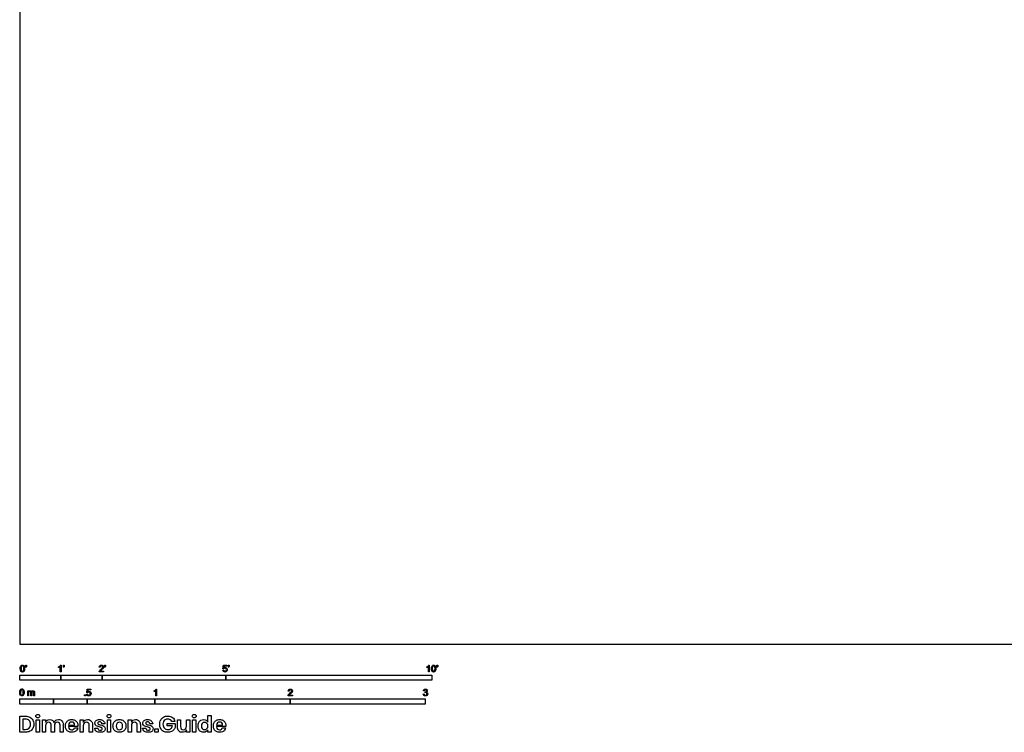
# Model space of a CAD drawing. Units: feet. Extents: x 0 to 400, y -2 to 150.
# Drawn here: x 0 to 24, y -2 to 15 of the extents above; entities that cross this region are included whole.
import ezdxf

# ---------------------------------------------------------------- set-up
doc = ezdxf.new("R2010")
doc.units = ezdxf.units.FT
doc.header["$MEASUREMENT"] = 0
for name, color, linetype, true_color in [('N-SYMB', 7, 'Continuous', 0x800040), ('X-DIMENSIONS.GUIDE', 7, 'Continuous', 0x800080), ('X-VPRT', 6, 'Continuous', 0xff00ff)]:
    doc.layers.add(name, color=color, linetype=linetype, true_color=true_color)

msp = doc.modelspace()

# ---------------------------------------------------------------- linework, layer by layer
at = {"layer": 'N-SYMB'}
for points in [[(0.148, -0.562), (0.143, -0.554)], [(0.145, -0.531), (0.145, -0.508), (0.167, -0.508), (0.167, -0.527)], [(0.155, -0.531), (0.145, -0.531)], [(0.944, -0.57), (0.944, -0.55)], [(1.004, -0.674), (0.984, -0.674), (0.984, -0.545)], [(0.991, -0.509), (1.004, -0.509), (1.004, -0.674)], [(1.063, -0.562), (1.058, -0.554)], [(1.06, -0.531), (1.06, -0.508), (1.082, -0.508), (1.082, -0.527)], [(1.07, -0.531), (1.06, -0.531)], [(2.034, -0.655), (2.034, -0.674), (1.926, -0.674)], [(1.95, -0.559), (1.929, -0.557)], [(1.954, -0.655), (2.034, -0.655)], [(2.063, -0.562), (2.058, -0.554)], [(2.06, -0.531), (2.06, -0.508), (2.082, -0.508), (2.082, -0.527)], [(2.07, -0.531), (2.06, -0.531)], [(4.928, -0.631), (4.95, -0.629)], [(4.951, -0.599), (4.932, -0.597), (4.948, -0.512), (5.03, -0.512), (5.03, -0.531), (4.963, -0.531), (4.955, -0.576)], [(5.063, -0.562), (5.058, -0.554)], [(5.06, -0.531), (5.06, -0.508), (5.082, -0.508), (5.082, -0.527)], [(5.07, -0.531), (5.06, -0.531)], [(9.879, -0.57), (9.879, -0.55)], [(9.94, -0.674), (9.92, -0.674), (9.92, -0.545)], [(9.927, -0.509), (9.94, -0.509), (9.94, -0.674)], [(10.126, -0.562), (10.122, -0.554)], [(10.124, -0.531), (10.124, -0.508), (10.145, -0.508), (10.145, -0.527)], [(10.134, -0.531), (10.124, -0.531)], [(0.198, -1.251), (0.198, -1.132), (0.215, -1.132), (0.215, -1.149)], [(0.217, -1.189), (0.217, -1.251), (0.198, -1.251)], [(0.289, -1.181), (0.289, -1.251), (0.268, -1.251), (0.268, -1.174)], [(0.359, -1.17), (0.359, -1.251), (0.339, -1.251), (0.339, -1.177)], [(1.645, -1.179), (1.626, -1.177), (1.641, -1.092), (1.723, -1.092), (1.723, -1.112), (1.658, -1.112), (1.649, -1.156)], [(3.263, -1.15), (3.263, -1.131)], [(3.323, -1.254), (3.304, -1.254), (3.304, -1.126)], [(3.31, -1.089), (3.323, -1.089), (3.323, -1.254)], [(6.535, -1.14), (6.514, -1.138)], [(9.816, -1.136), (9.795, -1.133)], [(9.834, -1.177), (9.836, -1.159)], [(1.623, -1.212), (1.643, -1.21)], [(6.619, -1.235), (6.619, -1.254), (6.511, -1.254)], [(6.539, -1.235), (6.619, -1.235)], [(9.793, -1.212), (9.814, -1.209)]]:
    msp.add_lwpolyline(points, dxfattribs=at)
for points in [[(0, -0.875), (0, -0.75), (1, -0.75), (1, -0.875)], [(1, -0.875), (1, -0.75), (2, -0.75), (2, -0.875)], [(2, -0.875), (2, -0.75), (5, -0.75), (5, -0.875)], [(5, -0.875), (5, -0.75), (10, -0.75), (10, -0.875)], [(0, -1.455), (0, -1.33), (0.82, -1.33), (0.82, -1.455)], [(0.82, -1.455), (0.82, -1.33), (1.64, -1.33), (1.64, -1.455)], [(1.57, -1.254), (1.57, -1.231), (1.593, -1.231), (1.593, -1.254)], [(1.64, -1.455), (1.64, -1.33), (3.281, -1.33), (3.281, -1.455)], [(3.281, -1.455), (3.281, -1.33), (6.562, -1.33), (6.562, -1.455)], [(6.562, -1.455), (6.562, -1.33), (9.843, -1.33), (9.843, -1.455)]]:
    msp.add_lwpolyline(points, close=True, dxfattribs=at)
for points in [[(0.013, -0.593), (0.013, -0.574), (0.015, -0.558), (0.018, -0.546)], [(0.029, -0.66), (0.018, -0.646), (0.013, -0.624), (0.013, -0.593)], [(0.018, -0.546), (0.022, -0.534), (0.028, -0.526), (0.036, -0.519)], [(0.066, -0.676), (0.05, -0.676), (0.038, -0.672), (0.029, -0.66)], [(0.044, -0.537), (0.037, -0.547), (0.033, -0.566), (0.033, -0.593)], [(0.033, -0.593), (0.033, -0.62), (0.036, -0.638), (0.043, -0.647)], [(0.036, -0.519), (0.044, -0.513), (0.054, -0.509), (0.066, -0.509)], [(0.043, -0.647), (0.049, -0.656), (0.057, -0.661), (0.066, -0.661)], [(0.066, -0.526), (0.057, -0.526), (0.049, -0.529), (0.044, -0.537)], [(0.066, -0.509), (0.075, -0.509), (0.083, -0.511), (0.09, -0.515)], [(0.09, -0.539), (0.084, -0.53), (0.076, -0.526), (0.066, -0.526)], [(0.066, -0.661), (0.076, -0.661), (0.084, -0.656), (0.09, -0.647)], [(0.097, -0.668), (0.089, -0.674), (0.079, -0.676), (0.066, -0.676)], [(0.09, -0.515), (0.097, -0.518), (0.102, -0.524), (0.106, -0.529)], [(0.1, -0.593), (0.1, -0.566), (0.096, -0.548), (0.09, -0.539)], [(0.09, -0.647), (0.096, -0.638), (0.1, -0.62), (0.1, -0.593)], [(0.114, -0.64), (0.11, -0.652), (0.104, -0.661), (0.097, -0.668)], [(0.106, -0.529), (0.11, -0.536), (0.113, -0.544), (0.116, -0.554)], [(0.12, -0.593), (0.12, -0.612), (0.118, -0.628), (0.114, -0.64)], [(0.116, -0.554), (0.118, -0.564), (0.12, -0.577), (0.12, -0.593)], [(0.143, -0.554), (0.147, -0.552), (0.15, -0.55), (0.152, -0.546)], [(0.163, -0.548), (0.16, -0.554), (0.155, -0.559), (0.148, -0.562)], [(0.152, -0.546), (0.154, -0.542), (0.155, -0.537), (0.155, -0.531)], [(0.167, -0.527), (0.167, -0.536), (0.166, -0.544), (0.163, -0.548)], [(0.944, -0.55), (0.955, -0.545), (0.964, -0.538), (0.973, -0.531)], [(0.964, -0.559), (0.957, -0.564), (0.95, -0.568), (0.944, -0.57)], [(0.984, -0.545), (0.979, -0.55), (0.972, -0.555), (0.964, -0.559)], [(0.973, -0.531), (0.981, -0.524), (0.987, -0.517), (0.991, -0.509)], [(1.058, -0.554), (1.062, -0.552), (1.065, -0.55), (1.067, -0.546)], [(1.078, -0.548), (1.075, -0.554), (1.07, -0.559), (1.063, -0.562)], [(1.067, -0.546), (1.069, -0.542), (1.07, -0.537), (1.07, -0.531)], [(1.082, -0.527), (1.082, -0.536), (1.081, -0.544), (1.078, -0.548)], [(1.926, -0.674), (1.925, -0.67), (1.926, -0.665), (1.928, -0.66)], [(1.928, -0.66), (1.931, -0.653), (1.935, -0.645), (1.941, -0.638)], [(1.929, -0.557), (1.931, -0.541), (1.936, -0.529), (1.946, -0.522)], [(1.941, -0.638), (1.948, -0.631), (1.956, -0.623), (1.967, -0.613)], [(1.946, -0.522), (1.955, -0.514), (1.967, -0.509), (1.982, -0.509)], [(1.958, -0.534), (1.953, -0.54), (1.95, -0.548), (1.95, -0.559)], [(1.962, -0.644), (1.958, -0.647), (1.956, -0.651), (1.954, -0.655)], [(1.982, -0.526), (1.972, -0.526), (1.964, -0.529), (1.958, -0.534)], [(1.985, -0.623), (1.973, -0.633), (1.965, -0.64), (1.962, -0.644)], [(1.967, -0.613), (1.985, -0.599), (1.997, -0.587), (2.004, -0.579)], [(1.982, -0.509), (1.998, -0.509), (2.011, -0.514), (2.02, -0.523)], [(2.005, -0.534), (1.999, -0.529), (1.991, -0.526), (1.982, -0.526)], [(2.017, -0.595), (2.01, -0.602), (2, -0.611), (1.985, -0.623)], [(2.004, -0.579), (2.01, -0.57), (2.013, -0.562), (2.013, -0.554)], [(2.013, -0.554), (2.013, -0.546), (2.01, -0.539), (2.005, -0.534)], [(2.03, -0.574), (2.027, -0.581), (2.023, -0.587), (2.017, -0.595)], [(2.02, -0.523), (2.03, -0.531), (2.034, -0.542), (2.034, -0.555)], [(2.034, -0.555), (2.034, -0.561), (2.033, -0.568), (2.03, -0.574)], [(2.058, -0.554), (2.062, -0.552), (2.065, -0.55), (2.067, -0.546)], [(2.078, -0.548), (2.075, -0.554), (2.07, -0.559), (2.063, -0.562)], [(2.067, -0.546), (2.069, -0.542), (2.07, -0.537), (2.07, -0.531)], [(2.082, -0.527), (2.082, -0.536), (2.081, -0.544), (2.078, -0.548)], [(4.945, -0.665), (4.935, -0.656), (4.93, -0.645), (4.928, -0.631)], [(4.981, -0.676), (4.965, -0.676), (4.954, -0.673), (4.945, -0.665)], [(4.95, -0.629), (4.951, -0.64), (4.955, -0.647), (4.96, -0.653)], [(4.962, -0.588), (4.958, -0.591), (4.954, -0.595), (4.951, -0.599)], [(4.955, -0.576), (4.964, -0.569), (4.975, -0.565), (4.986, -0.565)], [(4.96, -0.653), (4.965, -0.658), (4.972, -0.661), (4.981, -0.661)], [(4.98, -0.583), (4.974, -0.583), (4.968, -0.585), (4.962, -0.588)], [(5.006, -0.593), (4.999, -0.587), (4.991, -0.583), (4.98, -0.583)], [(4.981, -0.661), (4.99, -0.661), (4.999, -0.657), (5.006, -0.649)], [(5.024, -0.657), (5.014, -0.671), (4.999, -0.676), (4.981, -0.676)], [(4.986, -0.565), (5, -0.565), (5.012, -0.57), (5.022, -0.58)], [(5.016, -0.62), (5.016, -0.609), (5.012, -0.6), (5.006, -0.593)], [(5.006, -0.649), (5.012, -0.642), (5.016, -0.632), (5.016, -0.62)], [(5.022, -0.58), (5.032, -0.59), (5.037, -0.603), (5.037, -0.618)], [(5.037, -0.618), (5.037, -0.633), (5.033, -0.646), (5.024, -0.657)], [(5.058, -0.554), (5.062, -0.552), (5.065, -0.55), (5.067, -0.546)], [(5.078, -0.548), (5.075, -0.554), (5.07, -0.559), (5.063, -0.562)], [(5.067, -0.546), (5.069, -0.542), (5.07, -0.537), (5.07, -0.531)], [(5.082, -0.527), (5.082, -0.536), (5.081, -0.544), (5.078, -0.548)], [(9.879, -0.55), (9.89, -0.545), (9.9, -0.538), (9.909, -0.531)], [(9.9, -0.559), (9.892, -0.564), (9.885, -0.568), (9.879, -0.57)], [(9.92, -0.545), (9.915, -0.55), (9.908, -0.555), (9.9, -0.559)], [(9.909, -0.531), (9.917, -0.524), (9.923, -0.517), (9.927, -0.509)], [(9.991, -0.593), (9.991, -0.574), (9.993, -0.558), (9.997, -0.546)], [(10.008, -0.66), (9.997, -0.646), (9.991, -0.624), (9.991, -0.593)], [(9.997, -0.546), (10.002, -0.534), (10.008, -0.526), (10.016, -0.519)], [(10.045, -0.676), (10.03, -0.676), (10.017, -0.672), (10.008, -0.66)], [(10.023, -0.537), (10.016, -0.547), (10.012, -0.566), (10.012, -0.593)], [(10.012, -0.593), (10.012, -0.62), (10.016, -0.638), (10.022, -0.647)], [(10.016, -0.519), (10.023, -0.513), (10.034, -0.509), (10.045, -0.509)], [(10.022, -0.647), (10.028, -0.656), (10.036, -0.661), (10.045, -0.661)], [(10.044, -0.526), (10.036, -0.526), (10.029, -0.529), (10.023, -0.537)], [(10.068, -0.539), (10.062, -0.53), (10.054, -0.526), (10.044, -0.526)], [(10.045, -0.509), (10.054, -0.509), (10.061, -0.511), (10.068, -0.515)], [(10.045, -0.661), (10.054, -0.661), (10.062, -0.656), (10.068, -0.647)], [(10.075, -0.668), (10.067, -0.674), (10.057, -0.676), (10.045, -0.676)], [(10.068, -0.515), (10.075, -0.518), (10.08, -0.524), (10.085, -0.529)], [(10.078, -0.593), (10.078, -0.566), (10.075, -0.548), (10.068, -0.539)], [(10.068, -0.647), (10.075, -0.638), (10.078, -0.62), (10.078, -0.593)], [(10.093, -0.64), (10.089, -0.652), (10.083, -0.661), (10.075, -0.668)], [(10.085, -0.529), (10.089, -0.536), (10.093, -0.544), (10.095, -0.554)], [(10.099, -0.593), (10.099, -0.612), (10.097, -0.628), (10.093, -0.64)], [(10.095, -0.554), (10.098, -0.564), (10.099, -0.577), (10.099, -0.593)], [(10.122, -0.554), (10.126, -0.552), (10.128, -0.55), (10.13, -0.546)], [(10.141, -0.548), (10.138, -0.554), (10.133, -0.559), (10.126, -0.562)], [(10.13, -0.546), (10.132, -0.542), (10.134, -0.537), (10.134, -0.531)], [(10.145, -0.527), (10.145, -0.536), (10.144, -0.544), (10.141, -0.548)], [(0, -1.17), (0, -1.151), (0.002, -1.135), (0.006, -1.123)], [(0.017, -1.237), (0.006, -1.223), (0, -1.201), (0, -1.17)], [(0.006, -1.123), (0.01, -1.111), (0.016, -1.102), (0.024, -1.095)], [(0.032, -1.114), (0.025, -1.124), (0.021, -1.143), (0.021, -1.17)], [(0.021, -1.17), (0.021, -1.197), (0.024, -1.215), (0.031, -1.224)], [(0.024, -1.095), (0.032, -1.09), (0.042, -1.086), (0.053, -1.086)], [(0.053, -1.102), (0.044, -1.102), (0.037, -1.106), (0.032, -1.114)], [(0.053, -1.086), (0.062, -1.086), (0.07, -1.088), (0.077, -1.092)], [(0.077, -1.116), (0.071, -1.107), (0.063, -1.102), (0.053, -1.102)], [(0.077, -1.092), (0.084, -1.094), (0.089, -1.1), (0.094, -1.106)], [(0.087, -1.17), (0.087, -1.143), (0.083, -1.125), (0.077, -1.116)], [(0.077, -1.224), (0.083, -1.215), (0.087, -1.197), (0.087, -1.17)], [(0.094, -1.106), (0.098, -1.113), (0.101, -1.121), (0.104, -1.131)], [(0.108, -1.17), (0.108, -1.189), (0.106, -1.205), (0.102, -1.217)], [(0.104, -1.131), (0.106, -1.141), (0.108, -1.154), (0.108, -1.17)], [(0.215, -1.149), (0.219, -1.143), (0.224, -1.138), (0.23, -1.135)], [(0.22, -1.165), (0.218, -1.171), (0.217, -1.178), (0.217, -1.189)], [(0.231, -1.152), (0.226, -1.155), (0.223, -1.159), (0.22, -1.165)], [(0.23, -1.135), (0.236, -1.131), (0.243, -1.129), (0.251, -1.129)], [(0.247, -1.147), (0.241, -1.147), (0.236, -1.148), (0.231, -1.152)], [(0.263, -1.154), (0.26, -1.149), (0.254, -1.147), (0.247, -1.147)], [(0.251, -1.129), (0.26, -1.129), (0.268, -1.131), (0.273, -1.135)], [(0.268, -1.174), (0.268, -1.165), (0.267, -1.158), (0.263, -1.154)], [(0.273, -1.135), (0.279, -1.139), (0.283, -1.144), (0.285, -1.15)], [(0.285, -1.15), (0.294, -1.136), (0.306, -1.129), (0.322, -1.129)], [(0.296, -1.155), (0.291, -1.161), (0.289, -1.17), (0.289, -1.181)], [(0.317, -1.147), (0.309, -1.147), (0.302, -1.15), (0.296, -1.155)], [(0.329, -1.15), (0.326, -1.148), (0.322, -1.147), (0.317, -1.147)], [(0.322, -1.129), (0.334, -1.129), (0.343, -1.133), (0.349, -1.139)], [(0.337, -1.159), (0.335, -1.155), (0.333, -1.152), (0.329, -1.15)], [(0.339, -1.177), (0.339, -1.168), (0.338, -1.163), (0.337, -1.159)], [(0.349, -1.139), (0.356, -1.146), (0.359, -1.156), (0.359, -1.17)], [(1.657, -1.168), (1.652, -1.171), (1.648, -1.175), (1.645, -1.179)], [(1.649, -1.156), (1.659, -1.149), (1.669, -1.146), (1.68, -1.146)], [(1.675, -1.163), (1.668, -1.163), (1.662, -1.165), (1.657, -1.168)], [(1.701, -1.173), (1.694, -1.167), (1.685, -1.163), (1.675, -1.163)], [(1.68, -1.146), (1.695, -1.146), (1.707, -1.15), (1.717, -1.16)], [(1.71, -1.201), (1.71, -1.189), (1.707, -1.18), (1.701, -1.173)], [(1.717, -1.16), (1.726, -1.17), (1.731, -1.183), (1.731, -1.199)], [(3.263, -1.131), (3.274, -1.126), (3.284, -1.119), (3.293, -1.112)], [(3.284, -1.14), (3.276, -1.145), (3.269, -1.148), (3.263, -1.15)], [(3.304, -1.126), (3.299, -1.131), (3.292, -1.136), (3.284, -1.14)], [(3.293, -1.112), (3.301, -1.104), (3.307, -1.097), (3.31, -1.089)], [(6.514, -1.138), (6.516, -1.122), (6.521, -1.11), (6.531, -1.102)], [(6.526, -1.219), (6.533, -1.212), (6.541, -1.204), (6.553, -1.194)], [(6.531, -1.102), (6.54, -1.094), (6.553, -1.089), (6.568, -1.089)], [(6.544, -1.115), (6.538, -1.121), (6.535, -1.129), (6.535, -1.14)], [(6.568, -1.106), (6.558, -1.106), (6.55, -1.109), (6.544, -1.115)], [(6.553, -1.194), (6.571, -1.179), (6.582, -1.167), (6.589, -1.159)], [(6.568, -1.089), (6.583, -1.089), (6.596, -1.094), (6.605, -1.103)], [(6.59, -1.115), (6.584, -1.109), (6.577, -1.106), (6.568, -1.106)], [(6.602, -1.175), (6.595, -1.182), (6.585, -1.191), (6.571, -1.204)], [(6.589, -1.159), (6.595, -1.15), (6.598, -1.143), (6.598, -1.135)], [(6.598, -1.135), (6.598, -1.127), (6.595, -1.12), (6.59, -1.115)], [(6.615, -1.154), (6.612, -1.161), (6.608, -1.167), (6.602, -1.175)], [(6.605, -1.103), (6.615, -1.112), (6.619, -1.123), (6.619, -1.136)], [(6.619, -1.136), (6.619, -1.142), (6.618, -1.148), (6.615, -1.154)], [(9.795, -1.133), (9.798, -1.119), (9.803, -1.108), (9.812, -1.101)], [(9.812, -1.101), (9.821, -1.093), (9.832, -1.089), (9.844, -1.089)], [(9.826, -1.114), (9.821, -1.119), (9.817, -1.126), (9.816, -1.136)], [(9.845, -1.106), (9.838, -1.106), (9.831, -1.109), (9.826, -1.114)], [(9.847, -1.174), (9.844, -1.174), (9.839, -1.175), (9.834, -1.177)], [(9.836, -1.159), (9.837, -1.159), (9.838, -1.159), (9.839, -1.159)], [(9.839, -1.159), (9.847, -1.159), (9.855, -1.157), (9.862, -1.152)], [(9.844, -1.089), (9.853, -1.089), (9.862, -1.091), (9.869, -1.095)], [(9.864, -1.114), (9.859, -1.109), (9.853, -1.106), (9.845, -1.106)], [(9.87, -1.184), (9.864, -1.178), (9.856, -1.174), (9.847, -1.174)], [(9.862, -1.152), (9.869, -1.148), (9.872, -1.142), (9.872, -1.132)], [(9.872, -1.132), (9.872, -1.125), (9.869, -1.119), (9.864, -1.114)], [(9.869, -1.095), (9.877, -1.099), (9.883, -1.105), (9.887, -1.111)], [(9.887, -1.151), (9.883, -1.157), (9.878, -1.162), (9.87, -1.165)], [(9.87, -1.165), (9.88, -1.168), (9.888, -1.172), (9.893, -1.18)], [(9.88, -1.207), (9.88, -1.197), (9.876, -1.19), (9.87, -1.184)], [(9.887, -1.111), (9.891, -1.118), (9.893, -1.125), (9.893, -1.133)], [(9.893, -1.133), (9.893, -1.14), (9.891, -1.146), (9.887, -1.151)], [(9.893, -1.18), (9.898, -1.187), (9.901, -1.196), (9.901, -1.206)], [(0.053, -1.253), (0.038, -1.253), (0.026, -1.249), (0.017, -1.237)], [(0.031, -1.224), (0.037, -1.233), (0.044, -1.238), (0.053, -1.238)], [(0.053, -1.238), (0.063, -1.238), (0.071, -1.233), (0.077, -1.224)], [(0.084, -1.245), (0.076, -1.251), (0.066, -1.253), (0.053, -1.253)], [(0.102, -1.217), (0.098, -1.229), (0.092, -1.238), (0.084, -1.245)], [(1.638, -1.245), (1.63, -1.236), (1.624, -1.226), (1.623, -1.212)], [(1.675, -1.256), (1.66, -1.256), (1.648, -1.253), (1.638, -1.245)], [(1.643, -1.21), (1.645, -1.221), (1.648, -1.228), (1.654, -1.233)], [(1.654, -1.233), (1.66, -1.238), (1.667, -1.241), (1.675, -1.241)], [(1.675, -1.241), (1.685, -1.241), (1.693, -1.237), (1.7, -1.23)], [(1.718, -1.237), (1.708, -1.251), (1.694, -1.256), (1.675, -1.256)], [(1.7, -1.23), (1.707, -1.223), (1.71, -1.213), (1.71, -1.201)], [(1.731, -1.199), (1.731, -1.214), (1.727, -1.227), (1.718, -1.237)], [(6.511, -1.254), (6.51, -1.25), (6.511, -1.245), (6.513, -1.24)], [(6.513, -1.24), (6.516, -1.233), (6.52, -1.226), (6.526, -1.219)], [(6.548, -1.225), (6.544, -1.228), (6.541, -1.231), (6.539, -1.235)], [(6.571, -1.204), (6.559, -1.214), (6.551, -1.221), (6.548, -1.225)], [(9.81, -1.244), (9.8, -1.236), (9.795, -1.225), (9.793, -1.212)], [(9.845, -1.256), (9.832, -1.256), (9.819, -1.253), (9.81, -1.244)], [(9.814, -1.209), (9.816, -1.22), (9.82, -1.229), (9.826, -1.233)], [(9.826, -1.233), (9.831, -1.238), (9.838, -1.241), (9.845, -1.241)], [(9.845, -1.241), (9.855, -1.241), (9.863, -1.237), (9.87, -1.231)], [(9.885, -1.242), (9.875, -1.252), (9.861, -1.256), (9.845, -1.256)], [(9.87, -1.231), (9.876, -1.225), (9.88, -1.217), (9.88, -1.207)], [(9.901, -1.206), (9.901, -1.221), (9.896, -1.232), (9.885, -1.242)]]:
    msp.add_open_spline(points, degree=3, dxfattribs=at)
at = {"layer": 'X-DIMENSIONS.GUIDE'}
for points in [[(0.14, -2.137), (0, -2.137), (0, -1.749), (0.14, -1.749)], [(0.133, -1.817), (0.078, -1.817), (0.078, -2.068), (0.133, -2.068)], [(0.628, -1.976), (0.628, -2.137), (0.55, -2.137), (0.55, -1.834), (0.628, -1.834), (0.628, -1.891)], [(1.544, -1.976), (1.544, -2.137), (1.466, -2.137), (1.466, -1.834), (1.544, -1.834), (1.544, -1.896)], [(2.71, -1.976), (2.71, -2.137), (2.631, -2.137), (2.631, -1.834), (2.71, -1.834), (2.71, -1.896)], [(3.768, -1.874), (3.688, -1.874)], [(3.828, -2.012), (3.828, -1.834), (3.906, -1.834), (3.906, -2.002)], [(4.126, -1.834), (4.126, -2.137), (4.048, -2.137), (4.048, -2.076)], [(4.048, -1.995), (4.048, -1.834), (4.126, -1.834)], [(4.569, -1.896), (4.569, -1.732), (4.645, -1.732), (4.645, -2.137), (4.569, -2.137), (4.569, -2.076)], [(0.841, -1.976), (0.841, -2.137), (0.765, -2.137), (0.765, -1.969)], [(1.056, -1.962), (1.056, -2.137), (0.981, -2.137), (0.981, -1.969)], [(1.187, -1.967), (1.333, -1.967)], [(1.409, -2), (1.187, -2)], [(1.326, -2.031), (1.409, -2.031)], [(1.765, -1.962), (1.765, -2.137), (1.686, -2.137), (1.686, -1.969)], [(1.821, -2.04), (1.895, -2.04)], [(2.07, -1.933), (1.997, -1.933)], [(2.928, -1.962), (2.928, -2.137), (2.852, -2.137), (2.852, -1.969)], [(2.984, -2.04), (3.06, -2.04)], [(3.233, -1.933), (3.16, -1.933)], [(3.709, -1.981), (3.579, -1.981), (3.579, -1.924), (3.775, -1.924), (3.775, -2)], [(4.775, -1.967), (4.924, -1.967)], [(5, -2), (4.775, -2)], [(4.917, -2.031), (4.998, -2.031)]]:
    msp.add_lwpolyline(points, dxfattribs=at)
for points in [[(0.478, -1.834), (0.478, -2.137), (0.4, -2.137), (0.4, -1.834)], [(2.207, -1.834), (2.207, -2.137), (2.132, -2.137), (2.132, -1.834)], [(4.273, -1.834), (4.273, -2.137), (4.195, -2.137), (4.195, -1.834)], [(3.359, -2.057), (3.359, -2.137), (3.276, -2.137), (3.276, -2.057)]]:
    msp.add_lwpolyline(points, close=True, dxfattribs=at)
for points in [[(0.23, -1.851), (0.206, -1.829), (0.175, -1.817), (0.133, -1.817)], [(0.14, -1.749), (0.182, -1.749), (0.218, -1.758), (0.249, -1.775)], [(0.263, -1.943), (0.263, -1.903), (0.253, -1.872), (0.23, -1.851)], [(0.249, -1.775), (0.279, -1.789), (0.303, -1.813), (0.317, -1.841)], [(0.317, -1.841), (0.334, -1.869), (0.343, -1.905), (0.343, -1.943)], [(0.393, -1.746), (0.393, -1.734), (0.396, -1.723), (0.405, -1.716)], [(0.405, -1.775), (0.396, -1.768), (0.393, -1.758), (0.393, -1.746)], [(0.405, -1.716), (0.414, -1.708), (0.426, -1.704), (0.441, -1.704)], [(0.441, -1.787), (0.426, -1.787), (0.414, -1.784), (0.405, -1.775)], [(0.441, -1.704), (0.455, -1.704), (0.467, -1.708), (0.474, -1.716)], [(0.474, -1.775), (0.467, -1.784), (0.455, -1.787), (0.441, -1.787)], [(0.474, -1.716), (0.483, -1.723), (0.488, -1.734), (0.488, -1.746)], [(0.488, -1.746), (0.488, -1.758), (0.483, -1.768), (0.474, -1.775)], [(0.628, -1.891), (0.635, -1.872), (0.647, -1.855), (0.666, -1.846)], [(0.699, -1.896), (0.675, -1.896), (0.658, -1.903), (0.647, -1.917)], [(0.666, -1.846), (0.682, -1.834), (0.703, -1.829), (0.725, -1.829)], [(0.746, -1.914), (0.734, -1.903), (0.718, -1.896), (0.699, -1.896)], [(0.725, -1.829), (0.751, -1.829), (0.772, -1.834), (0.791, -1.846)], [(0.791, -1.846), (0.808, -1.858), (0.822, -1.874), (0.831, -1.898)], [(0.831, -1.898), (0.841, -1.877), (0.855, -1.86), (0.874, -1.848)], [(0.912, -1.896), (0.891, -1.896), (0.874, -1.903), (0.862, -1.917)], [(0.874, -1.848), (0.893, -1.834), (0.914, -1.829), (0.938, -1.829)], [(0.962, -1.914), (0.95, -1.903), (0.933, -1.896), (0.912, -1.896)], [(0.938, -1.829), (0.973, -1.829), (1.004, -1.841), (1.026, -1.862)], [(1.026, -1.862), (1.047, -1.886), (1.056, -1.919), (1.056, -1.962)], [(1.111, -1.986), (1.111, -1.955), (1.116, -1.926), (1.13, -1.903)], [(1.13, -1.903), (1.142, -1.879), (1.161, -1.86), (1.184, -1.848)], [(1.184, -1.848), (1.206, -1.836), (1.232, -1.829), (1.262, -1.829)], [(1.21, -1.91), (1.196, -1.922), (1.187, -1.941), (1.187, -1.967)], [(1.262, -1.891), (1.241, -1.891), (1.225, -1.898), (1.21, -1.91)], [(1.262, -1.829), (1.293, -1.829), (1.319, -1.836), (1.341, -1.848)], [(1.315, -1.91), (1.3, -1.898), (1.284, -1.891), (1.262, -1.891)], [(1.333, -1.967), (1.336, -1.941), (1.329, -1.922), (1.315, -1.91)], [(1.341, -1.848), (1.364, -1.86), (1.381, -1.879), (1.393, -1.9)], [(1.393, -1.9), (1.407, -1.922), (1.412, -1.945), (1.412, -1.974)], [(1.544, -1.896), (1.554, -1.874), (1.566, -1.858), (1.585, -1.846)], [(1.618, -1.893), (1.596, -1.893), (1.577, -1.9), (1.566, -1.914)], [(1.585, -1.846), (1.604, -1.834), (1.625, -1.829), (1.649, -1.829)], [(1.67, -1.914), (1.656, -1.9), (1.639, -1.893), (1.618, -1.893)], [(1.649, -1.829), (1.684, -1.829), (1.712, -1.841), (1.734, -1.865)], [(1.734, -1.865), (1.755, -1.886), (1.765, -1.919), (1.765, -1.962)], [(1.824, -1.919), (1.824, -1.893), (1.833, -1.872), (1.855, -1.855)], [(1.855, -1.855), (1.874, -1.839), (1.902, -1.829), (1.937, -1.829)], [(1.904, -1.893), (1.897, -1.9), (1.895, -1.907), (1.895, -1.919)], [(1.935, -1.884), (1.923, -1.884), (1.914, -1.886), (1.904, -1.893)], [(1.975, -1.898), (1.966, -1.888), (1.952, -1.884), (1.935, -1.884)], [(1.937, -1.829), (1.975, -1.829), (2.004, -1.839), (2.027, -1.858)], [(1.997, -1.933), (1.994, -1.917), (1.987, -1.905), (1.975, -1.898)], [(2.027, -1.858), (2.049, -1.877), (2.063, -1.9), (2.07, -1.933)], [(2.122, -1.746), (2.122, -1.734), (2.127, -1.723), (2.134, -1.716)], [(2.134, -1.775), (2.127, -1.768), (2.122, -1.758), (2.122, -1.746)], [(2.134, -1.716), (2.144, -1.708), (2.155, -1.704), (2.17, -1.704)], [(2.17, -1.787), (2.155, -1.787), (2.144, -1.784), (2.134, -1.775)], [(2.17, -1.704), (2.184, -1.704), (2.196, -1.708), (2.205, -1.716)], [(2.205, -1.775), (2.196, -1.784), (2.184, -1.787), (2.17, -1.787)], [(2.205, -1.716), (2.212, -1.723), (2.217, -1.734), (2.217, -1.746)], [(2.217, -1.746), (2.217, -1.758), (2.212, -1.768), (2.205, -1.775)], [(2.264, -1.986), (2.264, -1.955), (2.269, -1.926), (2.283, -1.903)], [(2.283, -1.903), (2.297, -1.879), (2.316, -1.86), (2.34, -1.848)], [(2.34, -1.848), (2.364, -1.836), (2.39, -1.829), (2.421, -1.829)], [(2.421, -1.896), (2.397, -1.896), (2.38, -1.905), (2.364, -1.919)], [(2.421, -1.829), (2.449, -1.829), (2.475, -1.836), (2.499, -1.848)], [(2.475, -1.919), (2.459, -1.905), (2.442, -1.896), (2.421, -1.896)], [(2.499, -1.848), (2.523, -1.86), (2.541, -1.879), (2.556, -1.903)], [(2.556, -1.903), (2.57, -1.926), (2.577, -1.955), (2.577, -1.986)], [(2.71, -1.896), (2.717, -1.874), (2.731, -1.858), (2.748, -1.846)], [(2.781, -1.893), (2.759, -1.893), (2.74, -1.9), (2.729, -1.914)], [(2.748, -1.846), (2.766, -1.834), (2.788, -1.829), (2.811, -1.829)], [(2.833, -1.914), (2.821, -1.9), (2.802, -1.893), (2.781, -1.893)], [(2.811, -1.829), (2.847, -1.829), (2.875, -1.841), (2.897, -1.865)], [(2.897, -1.865), (2.918, -1.886), (2.928, -1.919), (2.928, -1.962)], [(2.987, -1.919), (2.987, -1.893), (2.999, -1.872), (3.018, -1.855)], [(3.018, -1.855), (3.039, -1.839), (3.065, -1.829), (3.1, -1.829)], [(3.07, -1.893), (3.063, -1.9), (3.058, -1.907), (3.058, -1.919)], [(3.1, -1.884), (3.086, -1.884), (3.077, -1.886), (3.07, -1.893)], [(3.1, -1.829), (3.138, -1.829), (3.169, -1.839), (3.19, -1.858)], [(3.141, -1.898), (3.129, -1.888), (3.117, -1.884), (3.1, -1.884)], [(3.16, -1.933), (3.157, -1.917), (3.15, -1.905), (3.141, -1.898)], [(3.19, -1.858), (3.214, -1.877), (3.226, -1.9), (3.233, -1.933)], [(3.399, -1.943), (3.399, -1.905), (3.406, -1.872), (3.423, -1.841)], [(3.423, -1.841), (3.439, -1.81), (3.46, -1.789), (3.489, -1.77)], [(3.491, -1.877), (3.482, -1.896), (3.477, -1.919), (3.477, -1.943)], [(3.489, -1.77), (3.52, -1.753), (3.553, -1.746), (3.591, -1.746)], [(3.532, -1.834), (3.515, -1.843), (3.501, -1.858), (3.491, -1.877)], [(3.591, -1.817), (3.569, -1.817), (3.548, -1.822), (3.532, -1.834)], [(3.591, -1.746), (3.638, -1.746), (3.676, -1.758), (3.709, -1.782)], [(3.65, -1.834), (3.633, -1.822), (3.614, -1.817), (3.591, -1.817)], [(3.688, -1.874), (3.678, -1.858), (3.667, -1.843), (3.65, -1.834)], [(3.709, -1.782), (3.74, -1.803), (3.759, -1.836), (3.768, -1.874)], [(4.188, -1.746), (4.188, -1.734), (4.19, -1.723), (4.199, -1.716)], [(4.199, -1.775), (4.19, -1.768), (4.188, -1.758), (4.188, -1.746)], [(4.199, -1.716), (4.209, -1.708), (4.221, -1.704), (4.235, -1.704)], [(4.235, -1.787), (4.221, -1.787), (4.209, -1.784), (4.199, -1.775)], [(4.235, -1.704), (4.249, -1.704), (4.261, -1.708), (4.268, -1.716)], [(4.268, -1.775), (4.261, -1.784), (4.249, -1.787), (4.235, -1.787)], [(4.268, -1.716), (4.278, -1.723), (4.282, -1.734), (4.282, -1.746)], [(4.282, -1.746), (4.282, -1.758), (4.278, -1.768), (4.268, -1.775)], [(4.327, -1.986), (4.327, -1.955), (4.334, -1.926), (4.346, -1.903)], [(4.346, -1.903), (4.356, -1.879), (4.372, -1.86), (4.394, -1.848)], [(4.394, -1.848), (4.415, -1.836), (4.436, -1.829), (4.462, -1.829)], [(4.486, -1.898), (4.462, -1.898), (4.443, -1.905), (4.429, -1.922)], [(4.462, -1.829), (4.488, -1.829), (4.51, -1.836), (4.529, -1.848)], [(4.545, -1.922), (4.531, -1.905), (4.51, -1.898), (4.486, -1.898)], [(4.529, -1.848), (4.548, -1.86), (4.559, -1.877), (4.569, -1.896)], [(4.699, -1.986), (4.699, -1.955), (4.706, -1.926), (4.721, -1.903)], [(4.721, -1.903), (4.732, -1.879), (4.751, -1.86), (4.773, -1.848)], [(4.773, -1.848), (4.796, -1.836), (4.822, -1.829), (4.853, -1.829)], [(4.799, -1.91), (4.784, -1.922), (4.777, -1.941), (4.775, -1.967)], [(4.853, -1.891), (4.832, -1.891), (4.813, -1.898), (4.799, -1.91)], [(4.853, -1.829), (4.882, -1.829), (4.91, -1.836), (4.931, -1.848)], [(4.905, -1.91), (4.891, -1.898), (4.872, -1.891), (4.853, -1.891)], [(4.924, -1.967), (4.924, -1.941), (4.919, -1.922), (4.905, -1.91)], [(4.931, -1.848), (4.955, -1.86), (4.972, -1.879), (4.983, -1.9)], [(4.983, -1.9), (4.995, -1.922), (5.002, -1.945), (5.002, -1.974)], [(0.133, -2.068), (0.175, -2.068), (0.206, -2.059), (0.23, -2.035)], [(0.249, -2.113), (0.218, -2.13), (0.182, -2.137), (0.14, -2.137)], [(0.23, -2.035), (0.253, -2.014), (0.263, -1.983), (0.263, -1.943)], [(0.317, -2.045), (0.303, -2.076), (0.279, -2.097), (0.249, -2.113)], [(0.343, -1.943), (0.343, -1.981), (0.334, -2.016), (0.317, -2.045)], [(0.647, -1.917), (0.632, -1.931), (0.628, -1.95), (0.628, -1.976)], [(0.765, -1.969), (0.765, -1.945), (0.758, -1.929), (0.746, -1.914)], [(0.862, -1.917), (0.848, -1.931), (0.841, -1.95), (0.841, -1.976)], [(0.981, -1.969), (0.981, -1.945), (0.973, -1.929), (0.962, -1.914)], [(1.13, -2.068), (1.116, -2.045), (1.111, -2.019), (1.111, -1.986)], [(1.184, -2.123), (1.161, -2.111), (1.142, -2.092), (1.13, -2.068)], [(1.262, -2.14), (1.232, -2.14), (1.206, -2.135), (1.184, -2.123)], [(1.187, -2), (1.187, -2.028), (1.194, -2.047), (1.208, -2.061)], [(1.208, -2.061), (1.222, -2.073), (1.239, -2.08), (1.258, -2.08)], [(1.258, -2.08), (1.277, -2.08), (1.291, -2.076), (1.303, -2.066)], [(1.331, -2.128), (1.31, -2.137), (1.288, -2.14), (1.262, -2.14)], [(1.303, -2.066), (1.315, -2.059), (1.324, -2.047), (1.326, -2.031)], [(1.383, -2.087), (1.369, -2.104), (1.352, -2.118), (1.331, -2.128)], [(1.409, -2.031), (1.405, -2.052), (1.395, -2.071), (1.383, -2.087)], [(1.412, -1.974), (1.412, -1.981), (1.412, -1.99), (1.409, -2)], [(1.566, -1.914), (1.551, -1.929), (1.544, -1.95), (1.544, -1.976)], [(1.686, -1.969), (1.686, -1.945), (1.682, -1.926), (1.67, -1.914)], [(1.864, -2.116), (1.84, -2.097), (1.826, -2.073), (1.821, -2.04)], [(1.838, -1.967), (1.829, -1.955), (1.824, -1.938), (1.824, -1.919)], [(1.876, -1.993), (1.862, -1.988), (1.85, -1.978), (1.838, -1.967)], [(1.959, -2.14), (1.921, -2.14), (1.888, -2.132), (1.864, -2.116)], [(1.93, -2.009), (1.909, -2.002), (1.89, -1.997), (1.876, -1.993)], [(1.895, -1.919), (1.895, -1.926), (1.897, -1.933), (1.904, -1.938)], [(1.895, -2.04), (1.897, -2.054), (1.904, -2.066), (1.916, -2.076)], [(1.904, -1.938), (1.909, -1.945), (1.916, -1.948), (1.926, -1.95)], [(1.916, -2.076), (1.926, -2.083), (1.942, -2.087), (1.959, -2.087)], [(1.926, -1.95), (1.935, -1.955), (1.947, -1.957), (1.964, -1.962)], [(1.968, -2.019), (1.961, -2.016), (1.947, -2.012), (1.93, -2.009)], [(1.959, -2.087), (1.973, -2.087), (1.982, -2.085), (1.99, -2.078)], [(2.042, -2.118), (2.023, -2.135), (1.994, -2.14), (1.959, -2.14)], [(1.964, -1.962), (1.987, -1.967), (2.006, -1.971), (2.02, -1.978)], [(1.992, -2.031), (1.985, -2.026), (1.978, -2.021), (1.968, -2.019)], [(1.99, -2.078), (1.997, -2.071), (2.001, -2.064), (2.001, -2.052)], [(2.001, -2.052), (2.001, -2.045), (1.997, -2.038), (1.992, -2.031)], [(2.02, -1.978), (2.035, -1.983), (2.046, -1.993), (2.058, -2.005)], [(2.072, -2.054), (2.072, -2.08), (2.063, -2.102), (2.042, -2.118)], [(2.058, -2.005), (2.068, -2.016), (2.072, -2.033), (2.072, -2.054)], [(2.283, -2.068), (2.269, -2.045), (2.264, -2.019), (2.264, -1.986)], [(2.34, -2.123), (2.316, -2.111), (2.297, -2.092), (2.283, -2.068)], [(2.421, -2.14), (2.39, -2.14), (2.364, -2.135), (2.34, -2.123)], [(2.364, -1.919), (2.35, -1.936), (2.342, -1.957), (2.342, -1.986)], [(2.342, -1.986), (2.342, -2.014), (2.35, -2.038), (2.364, -2.052)], [(2.364, -2.052), (2.38, -2.068), (2.397, -2.076), (2.421, -2.076)], [(2.421, -2.076), (2.442, -2.076), (2.459, -2.068), (2.475, -2.052)], [(2.499, -2.123), (2.475, -2.135), (2.449, -2.14), (2.421, -2.14)], [(2.496, -1.986), (2.496, -1.957), (2.489, -1.936), (2.475, -1.919)], [(2.475, -2.052), (2.489, -2.038), (2.496, -2.014), (2.496, -1.986)], [(2.556, -2.068), (2.541, -2.092), (2.523, -2.111), (2.499, -2.123)], [(2.577, -1.986), (2.577, -2.019), (2.57, -2.045), (2.556, -2.068)], [(2.729, -1.914), (2.714, -1.929), (2.71, -1.95), (2.71, -1.976)], [(2.852, -1.969), (2.852, -1.945), (2.845, -1.926), (2.833, -1.914)], [(3.029, -2.116), (3.006, -2.097), (2.989, -2.073), (2.984, -2.04)], [(3.003, -1.967), (2.994, -1.955), (2.987, -1.938), (2.987, -1.919)], [(3.039, -1.993), (3.025, -1.988), (3.013, -1.978), (3.003, -1.967)], [(3.124, -2.14), (3.084, -2.14), (3.053, -2.132), (3.029, -2.116)], [(3.093, -2.009), (3.072, -2.002), (3.053, -1.997), (3.039, -1.993)], [(3.058, -1.919), (3.058, -1.926), (3.06, -1.933), (3.067, -1.938)], [(3.06, -2.04), (3.06, -2.054), (3.067, -2.066), (3.079, -2.076)], [(3.067, -1.938), (3.072, -1.945), (3.079, -1.948), (3.089, -1.95)], [(3.079, -2.076), (3.091, -2.083), (3.105, -2.087), (3.124, -2.087)], [(3.089, -1.95), (3.098, -1.955), (3.11, -1.957), (3.126, -1.962)], [(3.134, -2.019), (3.124, -2.016), (3.11, -2.012), (3.093, -2.009)], [(3.124, -2.087), (3.136, -2.087), (3.148, -2.085), (3.155, -2.078)], [(3.207, -2.118), (3.186, -2.135), (3.157, -2.14), (3.124, -2.14)], [(3.126, -1.962), (3.15, -1.967), (3.169, -1.971), (3.183, -1.978)], [(3.155, -2.031), (3.15, -2.026), (3.141, -2.021), (3.134, -2.019)], [(3.164, -2.052), (3.164, -2.045), (3.162, -2.038), (3.155, -2.031)], [(3.155, -2.078), (3.162, -2.071), (3.164, -2.064), (3.164, -2.052)], [(3.183, -1.978), (3.198, -1.983), (3.209, -1.993), (3.221, -2.005)], [(3.235, -2.054), (3.235, -2.08), (3.226, -2.102), (3.207, -2.118)], [(3.221, -2.005), (3.231, -2.016), (3.235, -2.033), (3.235, -2.054)], [(3.423, -2.047), (3.406, -2.016), (3.399, -1.983), (3.399, -1.943)], [(3.489, -2.116), (3.46, -2.099), (3.439, -2.076), (3.423, -2.047)], [(3.477, -1.943), (3.477, -1.986), (3.489, -2.016), (3.51, -2.04)], [(3.591, -2.14), (3.553, -2.14), (3.52, -2.132), (3.489, -2.116)], [(3.51, -2.04), (3.532, -2.061), (3.562, -2.073), (3.6, -2.073)], [(3.681, -2.123), (3.655, -2.135), (3.624, -2.14), (3.591, -2.14)], [(3.6, -2.073), (3.626, -2.073), (3.65, -2.066), (3.671, -2.05)], [(3.671, -2.05), (3.69, -2.033), (3.704, -2.009), (3.709, -1.981)], [(3.742, -2.071), (3.726, -2.092), (3.707, -2.109), (3.681, -2.123)], [(3.775, -2), (3.768, -2.026), (3.759, -2.05), (3.742, -2.071)], [(3.858, -2.106), (3.837, -2.085), (3.828, -2.052), (3.828, -2.012)], [(3.944, -2.14), (3.908, -2.14), (3.88, -2.13), (3.858, -2.106)], [(3.906, -2.002), (3.906, -2.026), (3.91, -2.045), (3.922, -2.059)], [(3.922, -2.059), (3.937, -2.071), (3.953, -2.078), (3.974, -2.078)], [(4.008, -2.125), (3.989, -2.137), (3.967, -2.14), (3.944, -2.14)], [(3.974, -2.078), (3.996, -2.078), (4.015, -2.071), (4.027, -2.057)], [(4.048, -2.076), (4.038, -2.097), (4.027, -2.113), (4.008, -2.125)], [(4.027, -2.057), (4.041, -2.042), (4.048, -2.021), (4.048, -1.995)], [(4.346, -2.068), (4.334, -2.045), (4.327, -2.019), (4.327, -1.986)], [(4.394, -2.123), (4.372, -2.111), (4.356, -2.092), (4.346, -2.068)], [(4.462, -2.14), (4.436, -2.14), (4.415, -2.135), (4.394, -2.123)], [(4.429, -1.922), (4.415, -1.936), (4.408, -1.959), (4.408, -1.986)], [(4.408, -1.986), (4.408, -2.014), (4.415, -2.035), (4.429, -2.05)], [(4.429, -2.05), (4.443, -2.066), (4.462, -2.073), (4.486, -2.073)], [(4.529, -2.123), (4.51, -2.137), (4.488, -2.14), (4.462, -2.14)], [(4.486, -2.073), (4.51, -2.073), (4.531, -2.066), (4.545, -2.05)], [(4.569, -2.076), (4.559, -2.095), (4.548, -2.111), (4.529, -2.123)], [(4.569, -1.986), (4.569, -1.959), (4.559, -1.938), (4.545, -1.922)], [(4.545, -2.05), (4.559, -2.033), (4.569, -2.012), (4.569, -1.986)], [(4.721, -2.068), (4.706, -2.045), (4.699, -2.019), (4.699, -1.986)], [(4.773, -2.123), (4.751, -2.111), (4.732, -2.092), (4.721, -2.068)], [(4.853, -2.14), (4.822, -2.14), (4.796, -2.135), (4.773, -2.123)], [(4.775, -2), (4.777, -2.028), (4.784, -2.047), (4.799, -2.061)], [(4.799, -2.061), (4.811, -2.073), (4.829, -2.08), (4.848, -2.08)], [(4.848, -2.08), (4.867, -2.08), (4.882, -2.076), (4.893, -2.066)], [(4.922, -2.128), (4.901, -2.137), (4.877, -2.14), (4.853, -2.14)], [(4.893, -2.066), (4.905, -2.059), (4.912, -2.047), (4.917, -2.031)], [(4.972, -2.087), (4.96, -2.104), (4.943, -2.118), (4.922, -2.128)], [(4.998, -2.031), (4.995, -2.052), (4.986, -2.071), (4.972, -2.087)], [(5.002, -1.974), (5.002, -1.981), (5.002, -1.99), (5, -2)]]:
    msp.add_open_spline(points, degree=3, dxfattribs=at)
at = {"layer": 'X-VPRT'}
msp.add_lwpolyline([(0, 100), (0, 0), (100, 0), (100, 100)], close=True, dxfattribs=at)

doc.saveas('drawing.dxf')
